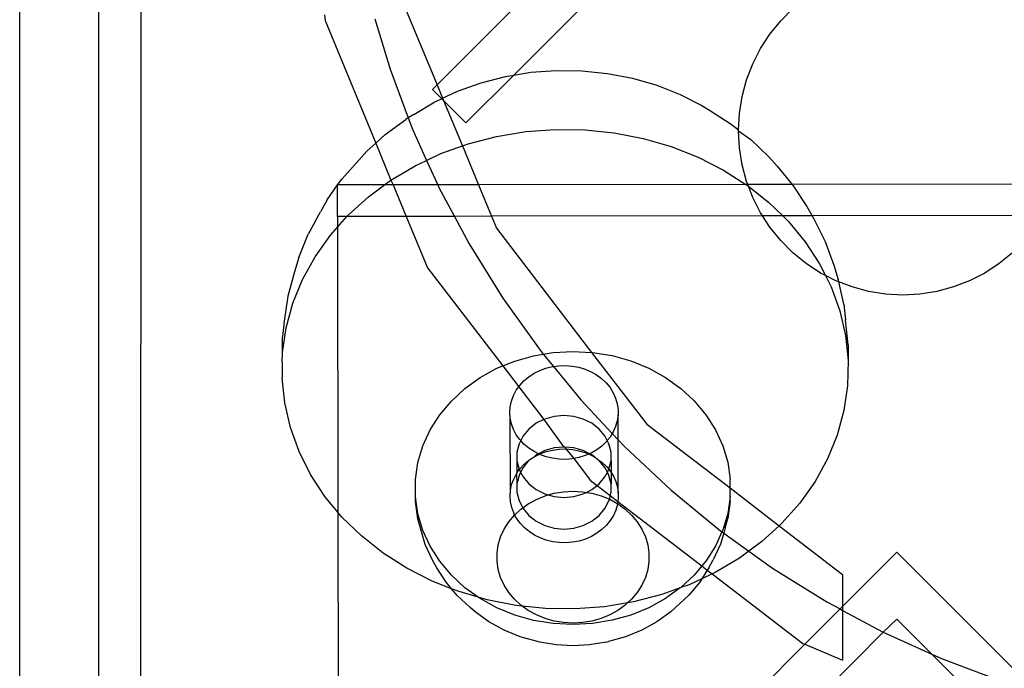
# Model space of a CAD drawing. Units: millimetres. Extents: x -6302 to 6754, y -5874 to 6205.
# Drawn here: x -2290 to -2228, y -648 to -607 of the extents above; entities that cross this region are included whole.
import ezdxf

# ---------------------------------------------------------------- set-up
doc = ezdxf.new("R2010")
doc.units = ezdxf.units.MM

msp = doc.modelspace()

# ---------------------------------------------------------------- linework, layer by layer
for p, q in [((-2290.224, -652.421), (-2290.189, -561.494)), ((-2242.827, -590.421), (-2263.749, -611.343)), ((-2258.88, -610.717), (-2238.584, -590.421)), ((-2285.227, -594.263), (-2285.227, -652.421)), ((-2282.526, -599.765), (-2282.567, -652.421)), ((-2265.982, -605.951), (-2263.749, -611.343)), ((-2270.9, -606.903), (-2270.854, -607.256)), ((-2241.953, -607.276), (-2241.182, -606.505)), ((-2270.854, -607.256), (-2267.635, -615.027)), ((-2267.703, -607.164), (-2266.736, -610.351)), ((-2242.639, -608.123), (-2241.953, -607.276)), ((-2243.233, -609.037), (-2242.639, -608.123)), ((-2243.728, -610.009), (-2243.233, -609.037)), ((-2244.118, -611.026), (-2243.728, -610.009)), ((-2266.736, -610.351), (-2265.578, -613.429)), ((-2261.919, -613.756), (-2258.88, -610.717)), ((-2259.406, -610.804), (-2258.88, -610.717)), ((-2258.88, -610.717), (-2257.808, -610.54)), ((-2257.808, -610.54), (-2256.187, -610.419)), ((-2256.187, -610.419), (-2254.559, -610.442)), ((-2254.559, -610.442), (-2252.943, -610.609)), ((-2252.943, -610.609), (-2251.357, -610.918)), ((-2263.749, -611.343), (-2264.04, -611.635)), ((-2263.749, -611.343), (-2263.399, -612.188)), ((-2262.462, -611.748), (-2260.963, -611.208)), ((-2260.963, -611.208), (-2259.406, -610.804)), ((-2251.357, -610.918), (-2249.818, -611.365)), ((-2249.818, -611.365), (-2248.342, -611.947)), ((-2244.401, -612.08), (-2244.118, -611.026)), ((-2264.04, -611.635), (-2263.458, -612.216)), ((-2263.399, -612.188), (-2262.462, -611.748)), ((-2248.342, -611.947), (-2246.947, -612.656)), ((-2265.219, -613.208), (-2263.885, -612.417)), ((-2263.885, -612.417), (-2263.458, -612.216)), ((-2263.458, -612.216), (-2263.399, -612.188)), ((-2263.458, -612.216), (-2263.336, -612.338)), ((-2263.399, -612.188), (-2263.336, -612.338)), ((-2263.336, -612.338), (-2261.919, -613.756)), ((-2263.336, -612.338), (-2262.147, -615.209)), ((-2244.571, -613.156), (-2244.401, -612.08)), ((-2265.219, -613.208), (-2265.578, -613.429)), ((-2246.947, -612.656), (-2246.468, -612.947)), ((-2246.468, -612.947), (-2245.096, -613.822)), ((-2244.625, -614.193), (-2244.571, -613.156)), ((-2267.038, -614.485), (-2265.742, -613.53)), ((-2265.578, -613.429), (-2265.742, -613.53)), ((-2265.578, -613.429), (-2265.307, -614.148)), ((-2245.096, -613.822), (-2244.625, -614.193)), ((-2267.635, -615.027), (-2267.038, -614.485)), ((-2265.307, -614.148), (-2264.411, -616.125)), ((-2259.974, -614.608), (-2258.129, -614.303)), ((-2258.129, -614.303), (-2256.256, -614.163)), ((-2256.256, -614.163), (-2254.377, -614.189)), ((-2254.377, -614.189), (-2252.511, -614.382)), ((-2252.511, -614.382), (-2250.68, -614.739)), ((-2244.628, -614.245), (-2244.625, -614.193)), ((-2244.571, -615.334), (-2244.628, -614.245)), ((-2244.628, -614.245), (-2243.84, -614.812)), ((-2268.209, -615.549), (-2267.635, -615.027)), ((-2267.635, -615.027), (-2266.686, -617.384)), ((-2262.147, -615.209), (-2261.772, -615.074)), ((-2261.772, -615.074), (-2259.974, -614.608)), ((-2250.68, -614.739), (-2248.902, -615.256)), ((-2243.84, -614.812), (-2242.714, -615.909)), ((-2268.209, -615.549), (-2268.723, -616.117)), ((-2264.411, -616.125), (-2263.502, -615.697)), ((-2263.502, -615.697), (-2262.147, -615.209)), ((-2262.147, -615.209), (-2261.127, -617.671)), ((-2248.902, -615.256), (-2247.199, -615.927)), ((-2244.401, -616.411), (-2244.571, -615.334)), ((-2269.799, -617.326), (-2268.723, -616.117)), ((-2265.146, -616.47), (-2264.411, -616.125)), ((-2264.411, -616.125), (-2263.709, -617.675)), ((-2247.199, -615.927), (-2245.587, -616.746)), ((-2242.714, -615.909), (-2242.181, -616.491)), ((-2266.686, -617.384), (-2265.146, -616.47)), ((-2245.587, -616.746), (-2244.168, -617.651)), ((-2244.118, -617.464), (-2244.401, -616.411)), ((-2242.181, -616.491), (-2241.224, -617.647)), ((-2270.067, -617.682), (-2269.799, -617.326)), ((-2267.086, -617.679), (-2266.686, -617.384)), ((-2266.686, -617.384), (-2266.537, -617.678)), ((-2244.047, -617.651), (-2244.118, -617.464)), ((-2241.224, -617.647), (-2244.047, -617.651)), ((-2225.193, -617.628), (-2241.224, -617.647)), ((-2241.224, -617.647), (-2241.155, -617.73)), ((-2270.72, -618.625), (-2270.067, -617.682)), ((-2267.086, -617.679), (-2270.067, -617.682)), ((-2270.067, -619.682), (-2270.067, -617.682)), ((-2268.105, -618.429), (-2267.086, -617.679)), ((-2266.537, -617.678), (-2267.086, -617.679)), ((-2263.709, -617.675), (-2266.537, -617.678)), ((-2266.537, -617.678), (-2265.709, -619.677)), ((-2261.127, -617.671), (-2263.709, -617.675)), ((-2263.709, -617.675), (-2263.633, -617.843)), ((-2263.633, -617.843), (-2262.655, -619.673)), ((-2244.168, -617.651), (-2261.127, -617.671)), ((-2261.127, -617.671), (-2260.299, -619.67)), ((-2244.168, -617.651), (-2244.086, -617.703)), ((-2244.047, -617.651), (-2244.168, -617.651)), ((-2244.086, -617.703), (-2244.001, -617.77)), ((-2244.001, -617.77), (-2244.047, -617.651)), ((-2244.001, -617.77), (-2242.712, -618.787)), ((-2243.728, -618.482), (-2244.001, -617.77)), ((-2241.155, -617.73), (-2240.289, -619.054)), ((-2270.72, -618.625), (-2271.147, -619.397)), ((-2269.387, -619.594), (-2268.105, -618.429)), ((-2243.233, -619.453), (-2243.728, -618.482)), ((-2242.712, -618.787), (-2241.828, -619.648)), ((-2271.475, -619.997), (-2271.147, -619.397)), ((-2243.105, -619.649), (-2243.233, -619.453)), ((-2240.289, -619.054), (-2239.957, -619.646)), ((-2271.475, -619.997), (-2271.924, -620.809)), ((-2269.465, -619.682), (-2270.067, -619.682)), ((-2270.067, -619.682), (-2270.066, -620.358)), ((-2270.066, -620.358), (-2269.465, -619.682)), ((-2269.465, -619.682), (-2269.387, -619.594)), ((-2265.709, -619.677), (-2269.465, -619.682)), ((-2262.655, -619.673), (-2265.709, -619.677)), ((-2265.709, -619.677), (-2264.356, -622.943)), ((-2260.299, -619.67), (-2262.655, -619.673)), ((-2262.655, -619.673), (-2261.72, -621.421)), ((-2243.105, -619.649), (-2260.299, -619.67)), ((-2260.299, -619.67), (-2259.988, -620.421)), ((-2241.828, -619.648), (-2243.105, -619.649)), ((-2242.639, -620.367), (-2243.105, -619.649)), ((-2239.957, -619.646), (-2241.828, -619.648)), ((-2241.828, -619.648), (-2241.478, -619.988)), ((-2241.478, -619.988), (-2240.4, -621.291)), ((-2225.305, -619.628), (-2239.957, -619.646)), ((-2239.957, -619.646), (-2239.849, -619.839)), ((-2239.849, -619.839), (-2239.131, -621.272)), ((-2270.518, -620.866), (-2270.066, -620.358)), ((-2270.066, -620.358), (-2270.036, -638.423)), ((-2259.988, -620.421), (-2253.945, -628.297)), ((-2241.953, -621.215), (-2242.639, -620.367)), ((-2272.523, -622.281), (-2271.924, -620.809)), ((-2271.486, -622.231), (-2270.518, -620.866)), ((-2241.182, -621.986), (-2241.953, -621.215)), ((-2240.4, -621.291), (-2239.489, -622.682)), ((-2239.131, -621.272), (-2238.593, -622.76)), ((-2261.72, -621.421), (-2259.578, -624.867)), ((-2240.335, -622.672), (-2241.182, -621.986)), ((-2227.243, -621.986), (-2228.09, -622.672)), ((-2272.523, -622.281), (-2272.803, -623.201)), ((-2272.281, -623.674), (-2271.486, -622.231)), ((-2272.803, -623.201), (-2273.224, -624.743)), ((-2264.356, -622.943), (-2259.588, -629.157)), ((-2239.42, -623.265), (-2240.335, -622.672)), ((-2239.489, -622.682), (-2239.12, -623.419)), ((-2239.12, -623.419), (-2239.42, -623.265)), ((-2238.593, -622.76), (-2238.305, -623.687)), ((-2229.004, -623.265), (-2229.976, -623.76)), ((-2228.09, -622.672), (-2229.004, -623.265)), ((-2272.893, -625.18), (-2272.281, -623.674)), ((-2239.12, -623.419), (-2238.755, -624.147)), ((-2238.449, -623.76), (-2239.12, -623.419)), ((-2238.273, -623.828), (-2238.449, -623.76)), ((-2238.273, -623.828), (-2238.305, -623.687)), ((-2237.949, -625.241), (-2238.273, -623.828)), ((-2237.431, -624.151), (-2238.273, -623.828)), ((-2229.976, -623.76), (-2230.994, -624.151)), ((-2238.755, -624.147), (-2238.205, -625.669)), ((-2236.378, -624.433), (-2237.431, -624.151)), ((-2235.301, -624.604), (-2236.378, -624.433)), ((-2232.047, -624.433), (-2233.124, -624.604)), ((-2230.994, -624.151), (-2232.047, -624.433)), ((-2273.224, -624.743), (-2273.451, -626.315)), ((-2259.578, -624.867), (-2257.215, -628.165)), ((-2234.212, -624.661), (-2235.301, -624.604)), ((-2233.124, -624.604), (-2234.212, -624.661)), ((-2273.316, -626.731), (-2272.893, -625.18)), ((-2238.205, -625.669), (-2237.846, -627.231)), ((-2237.949, -625.241), (-2237.849, -626.228)), ((-2273.451, -626.315), (-2273.547, -627.308)), ((-2237.786, -626.818), (-2237.849, -626.228)), ((-2273.545, -628.311), (-2273.316, -626.731)), ((-2237.685, -627.813), (-2237.786, -626.818)), ((-2273.545, -628.311), (-2273.547, -627.308)), ((-2237.846, -627.231), (-2237.683, -628.817)), ((-2257.215, -628.165), (-2257.017, -628.406)), ((-2256.392, -628.302), (-2255.139, -628.233)), ((-2255.139, -628.233), (-2253.945, -628.297)), ((-2237.685, -627.813), (-2237.683, -628.817)), ((-2273.58, -628.899), (-2273.545, -628.311)), ((-2259.588, -629.157), (-2258.82, -628.844)), ((-2258.82, -628.844), (-2257.626, -628.507)), ((-2257.626, -628.507), (-2257.017, -628.406)), ((-2257.017, -628.406), (-2256.392, -628.302)), ((-2257.017, -628.406), (-2256.376, -629.187)), ((-2253.945, -628.297), (-2250.453, -632.848)), ((-2253.945, -628.297), (-2253.886, -628.3)), ((-2253.886, -628.3), (-2252.652, -628.503)), ((-2252.652, -628.503), (-2251.458, -628.839)), ((-2251.458, -628.839), (-2250.321, -629.301)), ((-2237.683, -628.817), (-2237.715, -630.408)), ((-2273.58, -628.899), (-2273.577, -629.902)), ((-2261.017, -629.891), (-2259.956, -629.307)), ((-2259.956, -629.307), (-2259.588, -629.157)), ((-2259.588, -629.157), (-2258.573, -630.479)), ((-2257.602, -629.624), (-2257.236, -629.44)), ((-2257.236, -629.44), (-2256.846, -629.296)), ((-2256.846, -629.296), (-2256.439, -629.196)), ((-2256.439, -629.196), (-2256.376, -629.187)), ((-2256.376, -629.187), (-2256.021, -629.139)), ((-2256.376, -629.187), (-2254.641, -631.301)), ((-2256.021, -629.139), (-2255.599, -629.127)), ((-2255.599, -629.127), (-2255.177, -629.16)), ((-2255.177, -629.16), (-2254.764, -629.237)), ((-2254.764, -629.237), (-2254.365, -629.358)), ((-2254.365, -629.358), (-2253.986, -629.521)), ((-2250.321, -629.301), (-2249.261, -629.883)), ((-2273.414, -631.488), (-2273.577, -629.902)), ((-2261.984, -630.585), (-2261.017, -629.891)), ((-2258.507, -630.387), (-2258.243, -630.101)), ((-2258.243, -630.101), (-2257.939, -629.845)), ((-2257.939, -629.845), (-2257.602, -629.624)), ((-2253.986, -629.521), (-2253.633, -629.723)), ((-2253.633, -629.723), (-2253.311, -629.961)), ((-2253.311, -629.961), (-2253.026, -630.231)), ((-2249.261, -629.883), (-2248.293, -630.576)), ((-2262.844, -631.378), (-2261.984, -630.585)), ((-2258.906, -631.032), (-2258.73, -630.699)), ((-2258.73, -630.699), (-2258.573, -630.479)), ((-2258.573, -630.479), (-2258.507, -630.387)), ((-2258.573, -630.479), (-2256.983, -632.551)), ((-2253.026, -630.231), (-2252.781, -630.53)), ((-2252.781, -630.53), (-2252.58, -630.852)), ((-2248.293, -630.576), (-2247.434, -631.368)), ((-2237.715, -630.408), (-2237.945, -631.988)), ((-2263.582, -632.258), (-2262.844, -631.378)), ((-2259.111, -631.741), (-2259.034, -631.381)), ((-2259.034, -631.381), (-2258.906, -631.032)), ((-2254.641, -631.301), (-2252.638, -633.439)), ((-2252.58, -630.852), (-2252.427, -631.194)), ((-2252.427, -631.194), (-2252.323, -631.549)), ((-2247.434, -631.368), (-2246.696, -632.247)), ((-2273.055, -633.05), (-2273.414, -631.488)), ((-2259.137, -632.107), (-2259.111, -631.741)), ((-2252.323, -631.549), (-2252.271, -631.912)), ((-2252.271, -631.912), (-2252.27, -632.279)), ((-2237.945, -631.988), (-2238.367, -633.539)), ((-2264.187, -633.212), (-2263.582, -632.258)), ((-2259.11, -632.473), (-2259.137, -632.107)), ((-2259.032, -632.833), (-2259.11, -632.473)), ((-2259.097, -637.032), (-2259.11, -632.473)), ((-2256.983, -632.551), (-2257.464, -632.791)), ((-2256.92, -632.519), (-2256.983, -632.551)), ((-2256.983, -632.551), (-2255.7, -634.295)), ((-2256.324, -632.351), (-2256.92, -632.519)), ((-2255.7, -632.295), (-2256.324, -632.351)), ((-2255.076, -632.351), (-2255.7, -632.295)), ((-2254.48, -632.519), (-2255.076, -632.351)), ((-2253.937, -632.791), (-2254.48, -632.519)), ((-2252.27, -632.279), (-2252.322, -632.642)), ((-2252.266, -633.837), (-2252.27, -632.279)), ((-2246.696, -632.247), (-2246.091, -633.2)), ((-2272.506, -634.572), (-2273.055, -633.05)), ((-2264.649, -634.223), (-2264.187, -633.212)), ((-2258.903, -633.182), (-2259.032, -632.833)), ((-2258.726, -633.514), (-2258.903, -633.182)), ((-2257.93, -633.154), (-2258.298, -633.594)), ((-2257.464, -632.791), (-2257.93, -633.154)), ((-2253.471, -633.154), (-2253.937, -632.791)), ((-2253.102, -633.594), (-2253.471, -633.154)), ((-2252.424, -632.998), (-2252.577, -633.34)), ((-2252.322, -632.642), (-2252.424, -632.998)), ((-2250.453, -632.848), (-2245.159, -636.887)), ((-2246.091, -633.2), (-2245.628, -634.211)), ((-2258.502, -633.826), (-2258.726, -633.514)), ((-2258.448, -633.884), (-2258.553, -634.09)), ((-2258.448, -633.884), (-2258.502, -633.826)), ((-2258.298, -633.594), (-2258.448, -633.884)), ((-2258.237, -634.111), (-2258.448, -633.884)), ((-2252.954, -633.881), (-2253.102, -633.594)), ((-2252.954, -633.881), (-2253.02, -633.962)), ((-2252.776, -633.663), (-2252.954, -633.881)), ((-2252.847, -634.09), (-2252.954, -633.881)), ((-2252.638, -633.439), (-2252.776, -633.663)), ((-2252.577, -633.34), (-2252.638, -633.439)), ((-2252.638, -633.439), (-2252.266, -633.837)), ((-2252.266, -633.837), (-2251.867, -634.262)), ((-2252.257, -637.203), (-2252.266, -633.837)), ((-2238.367, -633.539), (-2238.979, -635.044)), ((-2264.962, -635.277), (-2264.649, -634.223)), ((-2258.553, -634.09), (-2258.684, -634.621)), ((-2257.933, -634.365), (-2258.237, -634.111)), ((-2257.595, -634.585), (-2257.933, -634.365)), ((-2256.324, -634.351), (-2256.92, -634.519)), ((-2256.832, -634.587), (-2256.426, -634.486)), ((-2256.426, -634.486), (-2256.008, -634.429)), ((-2255.7, -634.295), (-2256.324, -634.351)), ((-2256.008, -634.429), (-2255.585, -634.417)), ((-2255.641, -634.3), (-2255.7, -634.295)), ((-2255.076, -634.351), (-2255.641, -634.3)), ((-2255.641, -634.3), (-2255.585, -634.417)), ((-2255.585, -634.417), (-2255.085, -635.025)), ((-2255.585, -634.417), (-2255.163, -634.451)), ((-2255.163, -634.451), (-2254.75, -634.528)), ((-2254.48, -634.519), (-2255.076, -634.351)), ((-2253.626, -634.473), (-2253.978, -634.676)), ((-2253.305, -634.234), (-2253.626, -634.473)), ((-2253.02, -633.962), (-2253.305, -634.234)), ((-2252.717, -634.621), (-2252.847, -634.09)), ((-2251.867, -634.262), (-2248.906, -637.035)), ((-2245.628, -634.211), (-2245.316, -635.264)), ((-2271.771, -636.036), (-2272.506, -634.572)), ((-2258.684, -634.621), (-2258.684, -635.164)), ((-2257.925, -635.136), (-2257.588, -634.915)), ((-2257.323, -634.721), (-2257.595, -634.585)), ((-2257.588, -634.915), (-2257.262, -634.751)), ((-2257.464, -634.791), (-2257.588, -634.915)), ((-2257.323, -634.721), (-2257.464, -634.791)), ((-2256.92, -634.519), (-2257.323, -634.721)), ((-2257.262, -634.751), (-2257.323, -634.721)), ((-2257.262, -634.751), (-2257.222, -634.731)), ((-2257.228, -634.768), (-2257.262, -634.751)), ((-2256.838, -634.91), (-2257.228, -634.768)), ((-2257.222, -634.731), (-2256.832, -634.587)), ((-2256.431, -635.01), (-2256.838, -634.91)), ((-2256.013, -635.065), (-2256.431, -635.01)), ((-2255.59, -635.076), (-2256.013, -635.065)), ((-2255.169, -635.041), (-2255.59, -635.076)), ((-2255.085, -635.025), (-2255.169, -635.041)), ((-2254.756, -634.962), (-2255.085, -635.025)), ((-2255.085, -635.025), (-2254.019, -636.414)), ((-2254.357, -634.84), (-2254.756, -634.962)), ((-2254.75, -634.528), (-2254.351, -634.649)), ((-2254.079, -634.719), (-2254.48, -634.519)), ((-2254.133, -634.743), (-2254.357, -634.84)), ((-2254.351, -634.649), (-2254.133, -634.743)), ((-2254.079, -634.719), (-2254.133, -634.743)), ((-2253.978, -634.676), (-2254.079, -634.719)), ((-2253.937, -634.791), (-2254.079, -634.719)), ((-2254.079, -634.719), (-2253.972, -634.812)), ((-2253.972, -634.812), (-2253.739, -634.945)), ((-2253.739, -634.945), (-2253.937, -634.791)), ((-2253.739, -634.945), (-2253.619, -635.014)), ((-2253.619, -635.014), (-2253.471, -635.154)), ((-2252.717, -635.164), (-2252.717, -634.621)), ((-2238.979, -635.044), (-2239.774, -636.488)), ((-2265.119, -636.356), (-2264.962, -635.277)), ((-2258.684, -635.164), (-2258.553, -635.696)), ((-2258.684, -635.164), (-2258.684, -635.944)), ((-2258.684, -635.944), (-2258.553, -635.696)), ((-2258.553, -635.696), (-2258.494, -635.678)), ((-2258.553, -635.696), (-2258.452, -635.893)), ((-2258.494, -635.678), (-2258.229, -635.392)), ((-2258.298, -635.594), (-2258.452, -635.893)), ((-2257.925, -635.136), (-2258.298, -635.594)), ((-2258.229, -635.392), (-2257.925, -635.136)), ((-2253.102, -635.594), (-2253.471, -635.154)), ((-2253.471, -635.154), (-2253.297, -635.252)), ((-2253.297, -635.252), (-2253.012, -635.522)), ((-2252.948, -635.893), (-2253.102, -635.594)), ((-2253.012, -635.522), (-2252.847, -635.696)), ((-2252.948, -635.893), (-2252.847, -635.696)), ((-2252.847, -635.696), (-2252.717, -635.164)), ((-2252.847, -635.696), (-2252.767, -635.821)), ((-2252.717, -635.164), (-2252.717, -635.901)), ((-2245.316, -635.264), (-2245.159, -636.343)), ((-2270.86, -637.428), (-2271.771, -636.036)), ((-2265.119, -637.444), (-2265.119, -636.356)), ((-2259.02, -636.672), (-2258.892, -636.323)), ((-2258.892, -636.323), (-2258.716, -635.989)), ((-2258.716, -635.989), (-2258.684, -635.944)), ((-2258.716, -635.989), (-2258.684, -636.621)), ((-2258.553, -636.09), (-2258.684, -636.621)), ((-2258.452, -635.893), (-2258.553, -636.09)), ((-2258.452, -635.893), (-2258.298, -636.192)), ((-2258.298, -636.192), (-2257.93, -636.631)), ((-2253.471, -636.631), (-2253.102, -636.192)), ((-2253.102, -636.192), (-2252.948, -635.893)), ((-2252.847, -636.09), (-2252.948, -635.893)), ((-2252.717, -636.621), (-2252.847, -636.09)), ((-2252.767, -635.821), (-2252.717, -635.901)), ((-2252.717, -635.901), (-2252.566, -636.143)), ((-2252.717, -635.901), (-2252.717, -636.621)), ((-2252.566, -636.143), (-2252.413, -636.484)), ((-2245.158, -636.657), (-2245.159, -636.343)), ((-2259.097, -637.032), (-2259.02, -636.672)), ((-2258.684, -636.621), (-2258.684, -637.164)), ((-2257.93, -636.631), (-2257.464, -636.995)), ((-2257.464, -636.995), (-2256.92, -637.266)), ((-2254.281, -637.167), (-2253.937, -636.995)), ((-2254.019, -636.414), (-2253.602, -636.734)), ((-2253.937, -636.995), (-2253.602, -636.734)), ((-2253.602, -636.734), (-2253.471, -636.631)), ((-2253.602, -636.734), (-2252.768, -637.374)), ((-2252.717, -637.164), (-2252.717, -636.621)), ((-2252.413, -636.484), (-2252.309, -636.84)), ((-2252.309, -636.84), (-2252.257, -637.203)), ((-2245.159, -636.887), (-2245.158, -636.657)), ((-2245.158, -637.201), (-2245.159, -636.887)), ((-2245.159, -636.887), (-2242.056, -639.291)), ((-2239.774, -636.488), (-2240.742, -637.853)), ((-2270.036, -638.423), (-2270.86, -637.428)), ((-2264.962, -638.522), (-2265.119, -637.444)), ((-2265.118, -637.757), (-2265.119, -637.444)), ((-2259.123, -637.398), (-2259.097, -637.032)), ((-2259.096, -637.764), (-2259.123, -637.398)), ((-2258.684, -637.164), (-2258.553, -637.696)), ((-2257.965, -637.895), (-2257.453, -637.613)), ((-2257.453, -637.613), (-2256.904, -637.389)), ((-2256.92, -637.266), (-2256.694, -637.33)), ((-2256.904, -637.389), (-2256.694, -637.33)), ((-2256.694, -637.33), (-2256.328, -637.226)), ((-2256.694, -637.33), (-2256.324, -637.434)), ((-2256.328, -637.226), (-2255.732, -637.128)), ((-2256.324, -637.434), (-2255.7, -637.491)), ((-2255.732, -637.128), (-2255.127, -637.094)), ((-2255.7, -637.491), (-2255.076, -637.434)), ((-2255.127, -637.094), (-2254.522, -637.127)), ((-2255.076, -637.434), (-2254.48, -637.266)), ((-2254.522, -637.127), (-2254.281, -637.167)), ((-2254.48, -637.266), (-2254.281, -637.167)), ((-2254.281, -637.167), (-2253.927, -637.225)), ((-2253.927, -637.225), (-2253.351, -637.387)), ((-2253.351, -637.387), (-2252.802, -637.61)), ((-2252.847, -637.696), (-2252.802, -637.61)), ((-2252.802, -637.61), (-2252.768, -637.374)), ((-2252.802, -637.61), (-2252.29, -637.891)), ((-2252.768, -637.374), (-2252.717, -637.164)), ((-2252.768, -637.374), (-2252.281, -637.747)), ((-2252.256, -637.57), (-2252.281, -637.747)), ((-2252.257, -637.203), (-2252.256, -637.57)), ((-2248.906, -637.035), (-2245.77, -639.609)), ((-2245.159, -637.43), (-2245.316, -638.51)), ((-2245.159, -637.43), (-2245.158, -637.201)), ((-2245.158, -637.744), (-2245.159, -637.43)), ((-2264.961, -638.836), (-2265.118, -637.757)), ((-2259.018, -638.124), (-2259.096, -637.764)), ((-2258.889, -638.473), (-2259.018, -638.124)), ((-2258.847, -638.613), (-2258.432, -638.23)), ((-2258.553, -637.696), (-2258.32, -638.149)), ((-2258.432, -638.23), (-2258.32, -638.149)), ((-2258.32, -638.149), (-2257.965, -637.895)), ((-2258.32, -638.149), (-2258.298, -638.192)), ((-2258.298, -638.192), (-2257.93, -638.631)), ((-2253.471, -638.631), (-2253.102, -638.192)), ((-2253.102, -638.192), (-2252.847, -637.696)), ((-2252.308, -637.933), (-2252.41, -638.289)), ((-2252.29, -637.891), (-2252.308, -637.933)), ((-2252.281, -637.747), (-2252.29, -637.891)), ((-2252.29, -637.891), (-2251.823, -638.225)), ((-2252.281, -637.747), (-2246.953, -641.836)), ((-2251.823, -638.225), (-2251.408, -638.608)), ((-2245.158, -637.744), (-2245.315, -638.824)), ((-2240.742, -637.853), (-2241.873, -639.124)), ((-2270.036, -638.423), (-2270.01, -652.323)), ((-2269.782, -638.731), (-2270.036, -638.423)), ((-2268.549, -639.931), (-2269.782, -638.731)), ((-2264.649, -639.576), (-2264.962, -638.522)), ((-2264.804, -639.434), (-2264.961, -638.836)), ((-2259.203, -639.037), (-2258.847, -638.613)), ((-2258.847, -638.613), (-2258.889, -638.473)), ((-2258.712, -638.805), (-2258.847, -638.613)), ((-2258.489, -639.116), (-2258.712, -638.805)), ((-2257.93, -638.631), (-2257.464, -638.995)), ((-2253.937, -638.995), (-2253.471, -638.631)), ((-2252.563, -638.631), (-2252.762, -638.954)), ((-2252.41, -638.289), (-2252.563, -638.631)), ((-2251.408, -638.608), (-2251.052, -639.032)), ((-2245.316, -638.51), (-2245.628, -639.563)), ((-2245.468, -639.421), (-2245.315, -638.824)), ((-2264.497, -640.47), (-2264.804, -639.434)), ((-2259.718, -639.986), (-2259.495, -639.498)), ((-2259.495, -639.498), (-2259.203, -639.037)), ((-2258.223, -639.401), (-2258.489, -639.116)), ((-2257.919, -639.656), (-2258.223, -639.401)), ((-2257.464, -638.995), (-2256.92, -639.266)), ((-2256.92, -639.266), (-2256.324, -639.434)), ((-2256.324, -639.434), (-2255.7, -639.491)), ((-2255.7, -639.491), (-2255.076, -639.434)), ((-2255.076, -639.434), (-2254.48, -639.266)), ((-2254.48, -639.266), (-2253.937, -638.995)), ((-2253.007, -639.253), (-2253.291, -639.525)), ((-2252.762, -638.954), (-2253.007, -639.253)), ((-2251.052, -639.032), (-2250.76, -639.492)), ((-2250.76, -639.492), (-2250.537, -639.98)), ((-2245.468, -639.421), (-2245.567, -639.754)), ((-2242.056, -639.291), (-2243.155, -640.289)), ((-2241.873, -639.124), (-2242.056, -639.291)), ((-2242.056, -639.291), (-2238.027, -642.383)), ((-2267.174, -641.016), (-2268.549, -639.931)), ((-2264.187, -640.586), (-2264.649, -639.576)), ((-2259.869, -640.495), (-2259.718, -639.986)), ((-2257.581, -639.876), (-2257.919, -639.656)), ((-2257.214, -640.059), (-2257.581, -639.876)), ((-2256.824, -640.201), (-2257.214, -640.059)), ((-2254.343, -640.13), (-2254.742, -640.253)), ((-2253.965, -639.967), (-2254.343, -640.13)), ((-2253.612, -639.764), (-2253.965, -639.967)), ((-2253.291, -639.525), (-2253.612, -639.764)), ((-2250.537, -639.98), (-2250.386, -640.488)), ((-2245.679, -639.674), (-2246.091, -640.575)), ((-2245.567, -639.754), (-2245.776, -640.458)), ((-2245.77, -639.609), (-2245.679, -639.674)), ((-2245.628, -639.563), (-2245.679, -639.674)), ((-2245.679, -639.674), (-2245.567, -639.754)), ((-2245.567, -639.754), (-2243.977, -640.894)), ((-2264.042, -641.465), (-2264.497, -640.47)), ((-2263.582, -641.539), (-2264.187, -640.586)), ((-2259.945, -641.015), (-2259.869, -640.495)), ((-2256.417, -640.301), (-2256.824, -640.201)), ((-2255.999, -640.356), (-2256.417, -640.301)), ((-2255.576, -640.367), (-2255.999, -640.356)), ((-2255.155, -640.332), (-2255.576, -640.367)), ((-2254.742, -640.253), (-2255.155, -640.332)), ((-2250.386, -640.488), (-2250.31, -641.009)), ((-2246.091, -640.575), (-2246.696, -641.528)), ((-2245.776, -640.458), (-2246.231, -641.454)), ((-2243.155, -640.289), (-2243.977, -640.894)), ((-2265.673, -641.973), (-2267.174, -641.016)), ((-2259.945, -641.54), (-2259.945, -641.015)), ((-2250.31, -641.009), (-2250.31, -641.534)), ((-2244.574, -641.335), (-2246.114, -642.249)), ((-2243.977, -640.894), (-2244.574, -641.335)), ((-2243.977, -640.894), (-2242.472, -641.973)), ((-2234.591, -640.958), (-2238.027, -644.394)), ((-2225.749, -649.801), (-2234.591, -640.958)), ((-2264.061, -642.791), (-2265.673, -641.973)), ((-2263.757, -641.958), (-2264.042, -641.465)), ((-2263.181, -642.866), (-2263.757, -641.958)), ((-2262.844, -642.418), (-2263.582, -641.539)), ((-2259.869, -642.061), (-2259.945, -641.54)), ((-2250.31, -641.534), (-2250.386, -642.055)), ((-2246.953, -641.836), (-2247.434, -642.408)), ((-2246.696, -641.528), (-2246.953, -641.836)), ((-2246.953, -641.836), (-2246.61, -642.099)), ((-2246.512, -641.946), (-2246.61, -642.099)), ((-2246.512, -641.946), (-2246.231, -641.454)), ((-2242.472, -641.973), (-2239.027, -644.115)), ((-2261.984, -643.211), (-2262.844, -642.418)), ((-2259.718, -642.57), (-2259.869, -642.061)), ((-2259.495, -643.057), (-2259.718, -642.57)), ((-2250.537, -642.564), (-2250.76, -643.052)), ((-2250.386, -642.055), (-2250.537, -642.564)), ((-2247.434, -642.408), (-2248.293, -643.202)), ((-2246.61, -642.099), (-2246.955, -642.644)), ((-2246.301, -642.336), (-2246.955, -642.644)), ((-2246.61, -642.099), (-2246.301, -642.336)), ((-2246.114, -642.249), (-2246.301, -642.336)), ((-2246.301, -642.336), (-2240.548, -646.75)), ((-2238.027, -642.383), (-2238.027, -644.394)), ((-2262.838, -643.273), (-2264.061, -642.791)), ((-2262.838, -643.273), (-2263.181, -642.866)), ((-2261.135, -643.818), (-2261.984, -643.211)), ((-2259.203, -643.517), (-2259.495, -643.057)), ((-2250.76, -643.052), (-2251.052, -643.512)), ((-2248.328, -643.227), (-2249.488, -643.644)), ((-2248.328, -643.227), (-2249.261, -643.896)), ((-2248.293, -643.202), (-2248.328, -643.227)), ((-2247.758, -643.021), (-2248.293, -643.202)), ((-2247.089, -642.855), (-2247.792, -643.694)), ((-2246.955, -642.644), (-2247.758, -643.021)), ((-2246.955, -642.644), (-2247.089, -642.855)), ((-2262.477, -643.704), (-2262.838, -643.273)), ((-2262.358, -643.463), (-2262.838, -643.273)), ((-2261.658, -644.458), (-2262.477, -643.704)), ((-2261.135, -643.818), (-2262.358, -643.463)), ((-2261.017, -643.903), (-2261.135, -643.818)), ((-2260.58, -643.98), (-2261.135, -643.818)), ((-2258.847, -643.942), (-2259.203, -643.517)), ((-2251.052, -643.512), (-2251.408, -643.937)), ((-2249.488, -643.644), (-2251.286, -644.111)), ((-2247.792, -643.694), (-2248.927, -644.742)), ((-2261.34, -644.75), (-2261.658, -644.458)), ((-2259.956, -644.485), (-2261.017, -643.903)), ((-2258.749, -644.337), (-2260.58, -643.98)), ((-2258.82, -644.948), (-2259.956, -644.485)), ((-2258.432, -644.324), (-2258.847, -643.942)), ((-2258.358, -644.377), (-2258.749, -644.337)), ((-2258.358, -644.377), (-2258.432, -644.324)), ((-2257.965, -644.659), (-2258.358, -644.377)), ((-2256.883, -644.529), (-2258.358, -644.377)), ((-2253.131, -644.416), (-2255.004, -644.556)), ((-2251.664, -644.174), (-2253.131, -644.416)), ((-2251.823, -644.32), (-2252.29, -644.655)), ((-2251.664, -644.174), (-2251.823, -644.32)), ((-2251.408, -643.937), (-2251.664, -644.174)), ((-2251.286, -644.111), (-2251.664, -644.174)), ((-2250.321, -644.479), (-2251.458, -644.943)), ((-2249.261, -643.896), (-2250.321, -644.479)), ((-2239.027, -644.115), (-2238.193, -644.56)), ((-2238.027, -644.394), (-2238.193, -644.56)), ((-2238.027, -644.394), (-2238.027, -644.649)), ((-2260.462, -645.378), (-2261.34, -644.75)), ((-2257.626, -645.283), (-2258.82, -644.948)), ((-2257.453, -644.94), (-2257.965, -644.659)), ((-2256.904, -645.163), (-2257.453, -644.94)), ((-2255.004, -644.556), (-2256.883, -644.529)), ((-2252.802, -644.937), (-2253.351, -645.16)), ((-2252.29, -644.655), (-2252.802, -644.937)), ((-2251.458, -644.943), (-2252.652, -645.28)), ((-2248.927, -644.742), (-2249.804, -645.371)), ((-2238.193, -644.56), (-2240.432, -646.799)), ((-2238.193, -644.56), (-2238.027, -644.649)), ((-2238.027, -644.649), (-2235.449, -646.028)), ((-2238.027, -644.649), (-2238.027, -647.795)), ((-2259.501, -645.905), (-2260.462, -645.378)), ((-2256.392, -645.486), (-2257.626, -645.283)), ((-2256.328, -645.325), (-2256.904, -645.163)), ((-2255.139, -645.553), (-2256.392, -645.486)), ((-2255.732, -645.423), (-2256.328, -645.325)), ((-2255.127, -645.455), (-2255.732, -645.423)), ((-2253.886, -645.484), (-2255.139, -645.553)), ((-2254.522, -645.422), (-2255.127, -645.455)), ((-2253.927, -645.323), (-2254.522, -645.422)), ((-2253.351, -645.16), (-2253.927, -645.323)), ((-2252.652, -645.28), (-2253.886, -645.484)), ((-2249.804, -645.371), (-2250.766, -645.9)), ((-2235.449, -646.028), (-2234.591, -645.198)), ((-2234.591, -645.198), (-2232.364, -647.425)), ((-2258.471, -646.324), (-2259.501, -645.905)), ((-2258.246, -646.386), (-2258.471, -646.324)), ((-2251.796, -646.32), (-2252.879, -646.625)), ((-2250.766, -645.9), (-2251.796, -646.32)), ((-2241.681, -652.289), (-2235.449, -646.028)), ((-2235.449, -646.028), (-2232.364, -647.425)), ((-2257.388, -646.628), (-2258.246, -646.386)), ((-2257.236, -646.67), (-2257.388, -646.628)), ((-2256.192, -646.842), (-2257.236, -646.67)), ((-2255.132, -646.899), (-2256.192, -646.842)), ((-2254.072, -646.84), (-2255.132, -646.899)), ((-2253.028, -646.667), (-2254.072, -646.84)), ((-2253.028, -646.667), (-2252.879, -646.625)), ((-2240.432, -646.799), (-2245.927, -652.294)), ((-2240.548, -646.75), (-2240.432, -646.799)), ((-2240.432, -646.799), (-2238.027, -647.795)), ((-2232.364, -647.425), (-2231.753, -647.702)), ((-2232.364, -647.425), (-2227.518, -652.271)), ((-2231.753, -647.702), (-2227.956, -649.131))]:
    msp.add_line(p, q)

doc.saveas('drawing.dxf')
